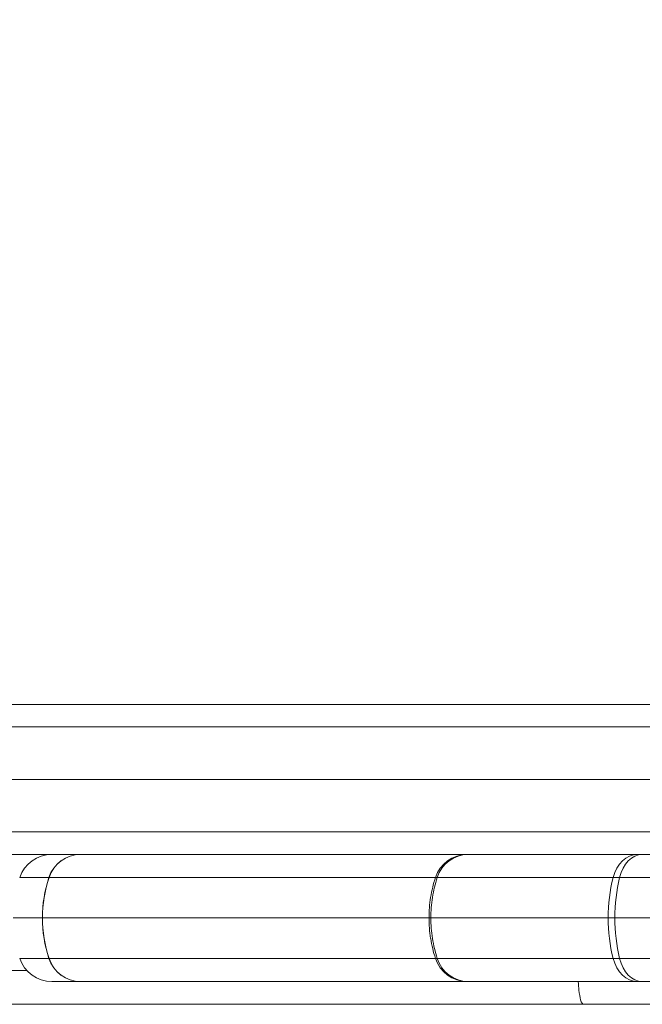
# Model space of a CAD drawing. Units: millimetres. Extents: x -5009 to 9253, y -3743 to 6500.
# Drawn here: x -954 to -880, y 1624 to 1741 of the extents above; entities that cross this region are included whole.
import ezdxf

# ---------------------------------------------------------------- set-up
doc = ezdxf.new("R2010")
doc.units = ezdxf.units.MM
doc.header["$LTSCALE"] = 0.2
doc.header["$MEASUREMENT"] = 0
doc.header["$PDMODE"] = 1
doc.layers.add('HAGS-Dim Plan', color=7, linetype='Continuous', lineweight=100)
doc.layers.add('HAGS-Plan', color=7, linetype='Continuous')
doc.styles.get("Standard").update_dxf_attribs({"font": 'g13f12d.shx', "height": 300})
doc.dimstyles.new('HAGS - Dim Plan', dxfattribs={"dimtxt": 300, "dimasz": 200, "dimexe": 0.18, "dimexo": 0.0625, "dimgap": 150, "dimtad": 0, "dimlfac": 0.001, "dimrnd": 0.01, "dimzin": 1, "dimdsep": 46, "dimtxsty": 'Standard', "dimblk": 'HAGS - Dim Plan arrow', "dimcen": 0.1, "dimse1": 1, "dimse2": 1, "dimclrd": 1, "dimadec": 0, "dimazin": 0, "dimtfac": 1, "dimtofl": 0, "dimtmove": 0, "dimatfit": 3, "dimfxl": 1, "dimtolj": 1, "dimtzin": 0, "dimarcsym": 0})

# ---------------------------------------------------------------- blocks, each defined once
blk = doc.blocks.new('HAGS - Dim Plan arrow')
at = {"color": 1, "lineweight": 0}
blk.add_lwpolyline([(0, 0, 0, 0.35, 0), (-1, 0, 0.015, 0.015, 0)], format="xyseb", dxfattribs=at)
blk = doc.blocks.new('*D114')
at = {"layer": 'Defpoints', "color": 0, "transparency": 16777216}
for p in [(6806.89, 5781.31), (6806.89, 3651.24), (-3007.31, 1628.85)]:
    blk.add_point(p, dxfattribs=at)
at = {"layer": 'HAGS-Dim Plan', "color": 1, "lineweight": -2, "transparency": 16777216}
for p, q in [((-2807.31, 5781.31), (1318.14, 5781.31)), ((6606.89, 5781.31), (2481.44, 5781.31))]:
    blk.add_line(p, q, dxfattribs=at)
at = {"layer": 'HAGS-Dim Plan', "color": 1, "lineweight": -2, "transparency": 16777216, "xscale": 200, "yscale": 200, "zscale": 200, "rotation": 180}
blk.add_blockref('HAGS - Dim Plan arrow', (-3007.31, 5781.31), dxfattribs=at)
at = {"layer": 'HAGS-Dim Plan', "color": 1, "lineweight": -2, "transparency": 16777216, "xscale": 200, "yscale": 200, "zscale": 200}
blk.add_blockref('HAGS - Dim Plan arrow', (6806.89, 5781.31), dxfattribs=at)
at = {"layer": 'HAGS-Dim Plan', "color": 0, "transparency": 16777216, "insert": (1899.79, 5781.31), "char_height": 300, "attachment_point": 5}
blk.add_mtext('\\A1;9.81m', dxfattribs=at)

msp = doc.modelspace()

# ---------------------------------------------------------------- linework, layer by layer
at = {"layer": 'HAGS-Plan', "lineweight": 0}
for p, q in [((-855.425, 1659.792), (-1027.076, 1659.792)), ((-855.425, 1659.792), (-1027.076, 1659.792)), ((-858.27, 1657.13), (-1029.944, 1657.13)), ((-858.27, 1657.13), (-1029.944, 1657.13)), ((-859.074, 1650.942), (-1030.755, 1650.942)), ((-859.074, 1650.942), (-1030.755, 1650.942)), ((-858.27, 1644.754), (-1029.944, 1644.754)), ((-858.27, 1644.754), (-1029.944, 1644.754)), ((-887.07, 1642.095), (-1007.958, 1642.095)), ((-887.07, 1642.095), (-1007.958, 1642.095)), ((-949.834, 1642.093), (-946.458, 1642.093)), ((-949.834, 1642.093), (-946.458, 1642.093)), ((-946.434, 1642.093), (-946.458, 1642.093)), ((-946.434, 1642.093), (-946.458, 1642.093)), ((-900.813, 1642.093), (-946.434, 1642.093)), ((-900.813, 1642.093), (-946.434, 1642.093)), ((-900.813, 1642.093), (-900.688, 1642.093)), ((-900.813, 1642.093), (-900.688, 1642.093)), ((-900.688, 1642.093), (-880.679, 1642.093)), ((-900.688, 1642.093), (-880.679, 1642.093)), ((-885.142, 1642.095), (-887.07, 1642.095)), ((-885.142, 1642.095), (-887.07, 1642.095)), ((-880.679, 1642.093), (-880.126, 1642.093)), ((-880.679, 1642.093), (-880.126, 1642.093)), ((-679.303, 1642.093), (-880.126, 1642.093)), ((-679.303, 1642.093), (-880.126, 1642.093)), ((-950.183, 1639.365), (-953.626, 1639.365)), ((-950.183, 1639.365), (-953.626, 1639.365)), ((-950.183, 1639.365), (-950.163, 1639.365)), ((-950.183, 1639.365), (-950.163, 1639.365)), ((-950.163, 1639.365), (-904.542, 1639.365)), ((-950.163, 1639.365), (-904.542, 1639.365)), ((-883.57, 1639.365), (-904.334, 1639.365)), ((-883.57, 1639.365), (-904.334, 1639.365)), ((-882.815, 1639.365), (-883.57, 1639.365)), ((-882.815, 1639.365), (-883.57, 1639.365)), ((-882.815, 1639.365), (-681.992, 1639.365)), ((-882.815, 1639.365), (-681.992, 1639.365)), ((-954.405, 1634.593), (-950.948, 1634.593)), ((-954.405, 1634.593), (-950.948, 1634.593)), ((-950.93, 1634.593), (-950.948, 1634.593)), ((-950.93, 1634.593), (-950.948, 1634.593)), ((-905.306, 1634.593), (-950.93, 1634.593)), ((-905.306, 1634.593), (-950.93, 1634.593)), ((-905.087, 1634.593), (-905.306, 1634.593)), ((-905.087, 1634.593), (-905.306, 1634.593)), ((-905.087, 1634.593), (-884.164, 1634.593)), ((-905.087, 1634.593), (-884.164, 1634.593)), ((-884.164, 1634.593), (-883.368, 1634.593)), ((-884.164, 1634.593), (-883.368, 1634.593)), ((-682.545, 1634.593), (-883.368, 1634.593)), ((-682.545, 1634.593), (-883.368, 1634.593)), ((-953.626, 1629.82), (-950.183, 1629.82)), ((-953.626, 1629.82), (-950.183, 1629.82)), ((-950.163, 1629.82), (-950.183, 1629.82)), ((-950.163, 1629.82), (-950.183, 1629.82)), ((-904.542, 1629.82), (-950.163, 1629.82)), ((-904.542, 1629.82), (-950.163, 1629.82)), ((-904.334, 1629.82), (-883.57, 1629.82)), ((-904.334, 1629.82), (-883.57, 1629.82)), ((-883.57, 1629.82), (-882.815, 1629.82)), ((-883.57, 1629.82), (-882.815, 1629.82)), ((-681.992, 1629.82), (-882.815, 1629.82)), ((-681.992, 1629.82), (-882.815, 1629.82)), ((-952.787, 1628.395), (-1009.342, 1628.395)), ((-952.787, 1628.395), (-1009.342, 1628.395)), ((-946.458, 1627.093), (-949.834, 1627.093)), ((-946.458, 1627.093), (-949.834, 1627.093)), ((-946.458, 1627.093), (-946.434, 1627.093)), ((-946.458, 1627.093), (-946.434, 1627.093)), ((-946.434, 1627.093), (-900.813, 1627.093)), ((-946.434, 1627.093), (-900.813, 1627.093)), ((-900.688, 1627.093), (-900.813, 1627.093)), ((-900.688, 1627.093), (-900.813, 1627.093)), ((-880.679, 1627.093), (-900.688, 1627.093)), ((-880.679, 1627.093), (-900.688, 1627.093)), ((-880.126, 1627.093), (-880.679, 1627.093)), ((-880.126, 1627.093), (-880.679, 1627.093)), ((-880.126, 1627.093), (-679.303, 1627.093)), ((-880.126, 1627.093), (-679.303, 1627.093)), ((-1007.958, 1624.395), (-887.07, 1624.395)), ((-1007.958, 1624.395), (-887.07, 1624.395)), ((-887.07, 1624.395), (-856.88, 1624.395)), ((-887.07, 1624.395), (-856.88, 1624.395))]:
    msp.add_line(p, q, dxfattribs=at)
for centre, start, end in [((-949.834, 1638.093), 90, 161.447), ((-949.834, 1631.093), 198.553, 270)]:
    msp.add_arc(centre, 4, start, end, dxfattribs=at)
for centre, major_axis, ratio, start_param, end_param in [((-946.458, 1638.093), (0, 4), 0.9821333, 0, 1.2469853), ((-946.458, 1638.093), (0, 4), 0.9821333, 0, 1.2469853), ((-946.434, 1638.093), (0, 4), 0.9833595, 0, 1.2469853), ((-946.434, 1638.093), (0, 4), 0.9833595, 0, 1.2469853), ((-900.813, 1638.093), (0, 4), 0.9833595, 0, 1.2469853), ((-900.813, 1638.093), (0, 4), 0.9833595, 0, 1.2469853), ((-936.216, 1634.593), (0, -15), 0.9821333, -1.8946073, -1.5707963), ((-936.216, 1634.593), (0, -15), 0.9821333, -1.8946073, -1.5707963), ((-936.179, 1634.593), (0, -15), 0.9833595, -1.8946073, -1.5707963), ((-936.179, 1634.593), (0, -15), 0.9833595, -1.8946073, -1.5707963), ((-936.216, 1634.593), (0, -15), 0.9821333, -1.5707963, -1.2469853), ((-936.216, 1634.593), (0, -15), 0.9821333, -1.5707963, -1.2469853), ((-936.179, 1634.593), (0, -15), 0.9833595, -1.5707963, -1.2469853), ((-936.179, 1634.593), (0, -15), 0.9833595, -1.5707963, -1.2469853), ((-946.458, 1631.093), (0, -4), 0.9821333, -1.2469853, 0), ((-946.458, 1631.093), (0, -4), 0.9821333, -1.2469853, 0)]:
    msp.add_ellipse(centre, major_axis=major_axis, ratio=ratio, start_param=start_param, end_param=end_param, dxfattribs=at)
at = {"layer": 'HAGS-Plan', "lineweight": 0, "extrusion": (0, 0, -1)}
for centre, major_axis, ratio, start_param, end_param in [((-900.688, 1638.093), (0, 4), 0.9614305, -1.2469853, 0), ((-900.688, 1638.093), (0, 4), 0.9614305, -1.2469853, 0), ((-880.679, 1638.093), (0, 4), 0.7622496, -1.2469853, 0), ((-880.679, 1638.093), (0, 4), 0.7622496, -1.2469853, 0), ((-880.126, 1638.093), (0, 4), 0.7091914, -1.2469853, 0), ((-880.126, 1638.093), (0, 4), 0.7091914, -1.2469853, 0), ((-895.081, 1638.828), (-9.623, 0.524), 0.0127677, 0.1831217, 0.2775077), ((-895.081, 1638.828), (-9.623, 0.524), 0.0127677, 0.1831217, 0.2775077), ((-872.73, 1634.593), (0, 15), 0.7622496, -1.5707963, -1.2469853), ((-872.73, 1634.593), (0, 15), 0.7622496, -1.5707963, -1.2469853), ((-872.73, 1634.593), (0, 15), 0.7091914, -1.5707963, -1.2469853), ((-872.73, 1634.593), (0, 15), 0.7091914, -1.5707963, -1.2469853), ((-872.73, 1634.593), (0, 15), 0.7622496, -1.8946073, -1.5707963), ((-872.73, 1634.593), (0, 15), 0.7622496, -1.8946073, -1.5707963), ((-872.73, 1634.593), (0, 15), 0.7091914, -1.8946073, -1.5707963), ((-872.73, 1634.593), (0, 15), 0.7091914, -1.8946073, -1.5707963), ((-946.434, 1631.093), (0, -4), 0.9833595, 0, 1.2469853), ((-946.434, 1631.093), (0, -4), 0.9833595, 0, 1.2469853), ((-900.813, 1631.093), (0, -4), 0.9833595, 0, 1.2469853), ((-895.081, 1630.358), (-9.623, -0.524), 0.0127677, -0.2775077, -0.1831217), ((-900.813, 1631.093), (0, -4), 0.9833595, 0, 1.2469853), ((-895.081, 1630.358), (-9.623, -0.524), 0.0127677, -0.2775077, -0.1831217), ((-900.688, 1631.093), (0, -4), 0.9614305, 0, 1.2469853), ((-900.688, 1631.093), (0, -4), 0.9614305, 0, 1.2469853), ((-880.679, 1631.093), (0, -4), 0.7622496, 0, 1.2469853), ((-880.679, 1631.093), (0, -4), 0.7622496, 0, 1.2469853), ((-880.126, 1631.093), (0, -4), 0.7091914, 0, 1.2469853), ((-880.126, 1631.093), (0, -4), 0.7091914, 0, 1.2469853)]:
    msp.add_ellipse(centre, major_axis=major_axis, ratio=ratio, start_param=start_param, end_param=end_param, dxfattribs=at)
at = {"layer": 'HAGS-Plan', "lineweight": 0}
for points, knots in [([(-887.094, 1642.093), (-887.086, 1642.094), (-887.079, 1642.095), (-887.071, 1642.095), (-887.07, 1642.095), (-887.07, 1642.095)], [1.44438566, 1.44438566, 1.44438566, 1.44438566, 1.460045444, 1.460045444, 1.461064293, 1.461064293, 1.461064293, 1.461064293]), ([(-887.094, 1642.093), (-887.086, 1642.094), (-887.079, 1642.095), (-887.071, 1642.095), (-887.07, 1642.095), (-887.07, 1642.095)], [1.44438566, 1.44438566, 1.44438566, 1.44438566, 1.460045444, 1.460045444, 1.461064293, 1.461064293, 1.461064293, 1.461064293]), ([(-904.542, 1639.365), (-904.667, 1638.985), (-904.778, 1638.598), (-904.969, 1637.812), (-905.05, 1637.413), (-905.242, 1636.213), (-905.306, 1635.406), (-905.306, 1634.593)], [0.0185013652, 0.0185013652, 0.0185013652, 0.0185013652, 0.0197043102, 0.0197043102, 0.0209072552, 0.0209072552, 0.0233131452, 0.0233131452, 0.0233131452, 0.0233131452]), ([(-904.542, 1639.365), (-904.667, 1638.985), (-904.778, 1638.598), (-904.969, 1637.812), (-905.05, 1637.413), (-905.242, 1636.213), (-905.306, 1635.406), (-905.306, 1634.593)], [0.0185013652, 0.0185013652, 0.0185013652, 0.0185013652, 0.0197043102, 0.0197043102, 0.0209072552, 0.0209072552, 0.0233131452, 0.0233131452, 0.0233131452, 0.0233131452]), ([(-905.087, 1634.593), (-905.087, 1635.406), (-905.024, 1636.213), (-904.834, 1637.413), (-904.755, 1637.812), (-904.567, 1638.598), (-904.458, 1638.985), (-904.334, 1639.365)], [0, 0, 0, 0, 0.0024272214, 0.0024272214, 0.0036408321, 0.0036408321, 0.0048544427, 0.0048544427, 0.0048544427, 0.0048544427]), ([(-905.087, 1634.593), (-905.087, 1635.406), (-905.024, 1636.213), (-904.834, 1637.413), (-904.755, 1637.812), (-904.567, 1638.598), (-904.458, 1638.985), (-904.334, 1639.365)], [0, 0, 0, 0, 0.0024272214, 0.0024272214, 0.0036408321, 0.0036408321, 0.0048544427, 0.0048544427, 0.0048544427, 0.0048544427]), ([(-904.334, 1629.82), (-904.458, 1630.201), (-904.567, 1630.588), (-904.755, 1631.373), (-904.834, 1631.773), (-905.024, 1632.973), (-905.087, 1633.779), (-905.087, 1634.593)], [0.0185015058, 0.0185015058, 0.0185015058, 0.0185015058, 0.0197044519, 0.0197044519, 0.0209073981, 0.0209073981, 0.0233132904, 0.0233132904, 0.0233132904, 0.0233132904]), ([(-905.109, 1632.147), (-905.046, 1631.756), (-904.967, 1631.365), (-904.778, 1630.588), (-904.667, 1630.201), (-904.542, 1629.82)], [0.0024536221, 0.0024536221, 0.0024536221, 0.0024536221, 0.0036408288, 0.0036408288, 0.0048544384, 0.0048544384, 0.0048544384, 0.0048544384]), ([(-904.873, 1630.981), (-904.873, 1630.981), (-904.873, 1630.98), (-904.778, 1630.588), (-904.667, 1630.201), (-904.542, 1629.82)], [0.0036407621, 0.0036407621, 0.0036407621, 0.0036407621, 0.0036408288, 0.0036408288, 0.0048544384, 0.0048544384, 0.0048544384, 0.0048544384]), ([(-904.334, 1629.82), (-904.458, 1630.201), (-904.567, 1630.588), (-904.661, 1630.98), (-904.661, 1630.981), (-904.661, 1630.981)], [0.0185015058, 0.0185015058, 0.0185015058, 0.0185015058, 0.0197044519, 0.0197044519, 0.019704517, 0.019704517, 0.019704517, 0.019704517]), ([(-887.687, 1627.093), (-887.666, 1626.713), (-887.637, 1626.371), (-887.551, 1625.612), (-887.483, 1625.228), (-887.304, 1624.586), (-887.19, 1624.397), (-887.071, 1624.395), (-887.07, 1624.395), (-887.07, 1624.395)], [0.8968182, 0.8968182, 0.8968182, 0.8968182, 1.02474615, 1.02474615, 1.22045414, 1.22045414, 1.4648824, 1.4648824, 1.46591148, 1.46591148, 1.46591148, 1.46591148]), ([(-887.687, 1627.093), (-887.666, 1626.713), (-887.637, 1626.371), (-887.551, 1625.612), (-887.483, 1625.228), (-887.304, 1624.586), (-887.19, 1624.397), (-887.071, 1624.395), (-887.07, 1624.395), (-887.07, 1624.395)], [0.8968182, 0.8968182, 0.8968182, 0.8968182, 1.02474615, 1.02474615, 1.22045414, 1.22045414, 1.4648824, 1.4648824, 1.46591148, 1.46591148, 1.46591148, 1.46591148])]:
    msp.add_open_spline(points, degree=3, knots=knots, dxfattribs=at)
for points in [[(-905.306, 1634.593), (-905.306, 1633.779), (-905.242, 1632.973), (-905.114, 1632.173)], [(-904.897, 1632.173), (-905.024, 1632.973), (-905.087, 1633.779), (-905.087, 1634.593)]]:
    msp.add_open_spline(points, degree=3, dxfattribs=at)

# ---------------------------------------------------------------- dimensions: what is measured, and where the dimension line sits
at = {"layer": 'HAGS-Dim Plan'}
dim = msp.add_linear_dim(base=(6806.887, 5781.314), p1=(-3007.306, 1628.854), p2=(6806.887, 3651.239), dimstyle='HAGS - Dim Plan', override={"dimpost": 'm'}, dxfattribs=at)
dim.commit()
dim.dimension.update_dxf_attribs({"geometry": '*D114', "text_midpoint": (1899.791, 5781.314), "dimtype": 160})

doc.saveas('drawing.dxf')
